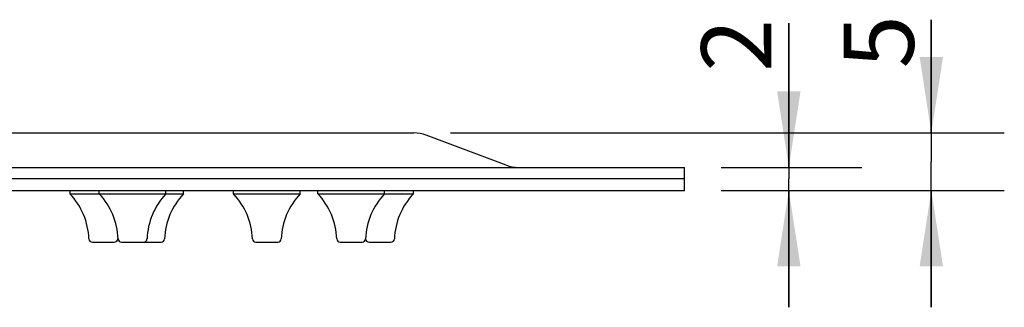
# Model space of a CAD drawing. Units: inches. Extents: x -29.6 to 19.5, y 2.4 to 14.3.
# Drawn here: x -23 to -19.7, y 11.1 to 12.1 of the extents above; entities that cross this region are included whole.
import ezdxf

# ---------------------------------------------------------------- set-up
doc = ezdxf.new("R2010")
doc.units = ezdxf.units.IN
doc.header["$LTSCALE"] = 1.28622
doc.header["$MEASUREMENT"] = 0
doc.layers.get('0').update_dxf_attribs({"linetype": 'CONTINUOUS'})
doc.layers.add('02___PRT_ALL_AXES', color=7, linetype='CONTINUOUS')
doc.styles.get("Standard").update_dxf_attribs({"font": 'arial.ttf'})

# ---------------------------------------------------------------- blocks, each defined once
blk = doc.blocks.new('_FILLED')
at = {"color": 0, "linetype": 'ByBlock'}
blk.add_solid([(0, 0), (-1, 0.154), (-1, -0.154)], dxfattribs=at)

msp = doc.modelspace()

# ---------------------------------------------------------------- linework, layer by layer
at = {"color": 0, "linetype": 'Continuous'}
for p, q in [((-20.3888, 11.5585), (-20.3888, 12.0521)), ((-20.3888, 12.0521), (-20.3888, 11.5191)), ((-19.9007, 11.6766), (-19.9007, 12.064)), ((-19.9007, 12.064), (-19.9007, 11.5781)), ((-24.683, 11.6766), (-21.6729, 11.6766)), ((-21.5479, 11.6766), (-19.6507, 11.6766)), ((-21.3566, 11.566), (-21.6315, 11.669)), ((-19.9007, 11.0797), (-19.9007, 11.5781)), ((-24.683, 11.5585), (-20.746, 11.5585)), ((-20.746, 11.4797), (-20.746, 11.5585)), ((-20.621, 11.5585), (-20.1388, 11.5585)), ((-20.746, 11.5191), (-25.1358, 11.5191)), ((-20.3888, 11.0797), (-20.3888, 11.5191)), ((-25.1358, 11.4797), (-20.746, 11.4797)), ((-20.621, 11.4797), (-20.1388, 11.4797)), ((-20.621, 11.4797), (-19.6507, 11.4797)), ((-20.3888, 11.4797), (-20.3888, 11.0797)), ((-19.9007, 11.4797), (-19.9007, 11.0797)), ((-22.7746, 11.3025), (-22.6995, 11.3025)), ((-22.6744, 11.3025), (-22.5392, 11.3025)), ((-22.2145, 11.3025), (-22.1395, 11.3025)), ((-21.9255, 11.3025), (-21.8504, 11.3025)), ((-21.8269, 11.3025), (-21.7518, 11.3025))]:
    msp.add_line(p, q, dxfattribs=at)
for centre, radius, start, end in [((-21.6729, 11.5585), 0.1181, 69.444, 90), ((-21.3151, 11.6766), 0.1181, 249.444, 270), ((-22.7746, 11.3144), 0.0118, 182.1185, 270), ((-22.6995, 11.3144), 0.0118, 270, 357.8815), ((-22.6744, 11.3144), 0.0118, 182.1185, 270), ((-22.5993, 11.3144), 0.0118, 270, 357.8815), ((-22.5392, 11.3144), 0.0118, 270, 357.8815), ((-22.2146, 11.3144), 0.0118, 182.1185, 270), ((-22.1394, 11.3144), 0.0118, 270, 357.8815), ((-21.9255, 11.3144), 0.0118, 182.1185, 270), ((-21.8504, 11.3144), 0.0118, 270, 357.8815), ((-21.8269, 11.3144), 0.0118, 182.1185, 270), ((-21.7518, 11.3144), 0.0118, 270, 357.8815)]:
    msp.add_arc(centre, radius, start, end, dxfattribs=at)
at = {"layer": '02___PRT_ALL_AXES', "color": 0, "linetype": 'Continuous'}
for p, q in [((-22.8512, 11.4679), (-22.8512, 11.4797)), ((-22.8512, 11.4679), (-22.4625, 11.4679)), ((-22.751, 11.4679), (-22.751, 11.4797)), ((-22.5227, 11.4679), (-22.5227, 11.4797)), ((-22.4625, 11.4679), (-22.4625, 11.4797)), ((-22.2912, 11.4679), (-22.2912, 11.4797)), ((-22.2912, 11.4679), (-22.0628, 11.4679)), ((-22.0628, 11.4679), (-22.0628, 11.4797)), ((-22.0021, 11.4679), (-22.0021, 11.4797)), ((-22.0021, 11.4679), (-21.6751, 11.4679)), ((-21.7737, 11.4679), (-21.7737, 11.4797)), ((-21.6751, 11.4679), (-21.6751, 11.4797))]:
    msp.add_line(p, q, dxfattribs=at)
for centre, start, end in [((-23.0225, 11.3052), 2.1185, 43.5364), ((-22.9223, 11.3052), 2.1185, 43.5364), ((-22.3514, 11.3052), 136.4636, 177.8815), ((-22.2913, 11.3052), 136.4636, 177.8815), ((-22.4624, 11.3052), 2.1185, 43.5364), ((-21.8916, 11.3052), 136.4636, 177.8815), ((-22.1733, 11.3052), 2.1185, 43.5364), ((-21.6025, 11.3052), 136.4636, 177.8815), ((-21.5039, 11.3052), 136.4636, 177.8815), ((-22.4516, 11.3052), 176.7417, 177.8815)]:
    msp.add_arc(centre, 0.2362, start, end, dxfattribs=at)

# ---------------------------------------------------------------- block references
at = {"color": 0, "linetype": 'Continuous', "xscale": 0.26, "yscale": 0.26, "zscale": 0.26}
for p, rotation in [((-19.9007, 11.6766), 270), ((-20.3888, 11.5585), 270), ((-20.3888, 11.4797), 90), ((-19.9007, 11.4797), 90)]:
    msp.add_blockref('_FILLED', p, dxfattribs=dict(at, rotation=rotation))

# ---------------------------------------------------------------- texts
at = {"color": 0, "linetype": 'Continuous', "char_height": 0.24, "width": 0.166494, "attachment_point": 1, "rotation": 90, "line_spacing_factor": 0.9}
for s, insert in [('2', (-20.6888, 11.8856)), ('5', (-20.2007, 11.8975))]:
    msp.add_mtext(s, dxfattribs=dict(at, insert=insert))

doc.saveas('drawing.dxf')
